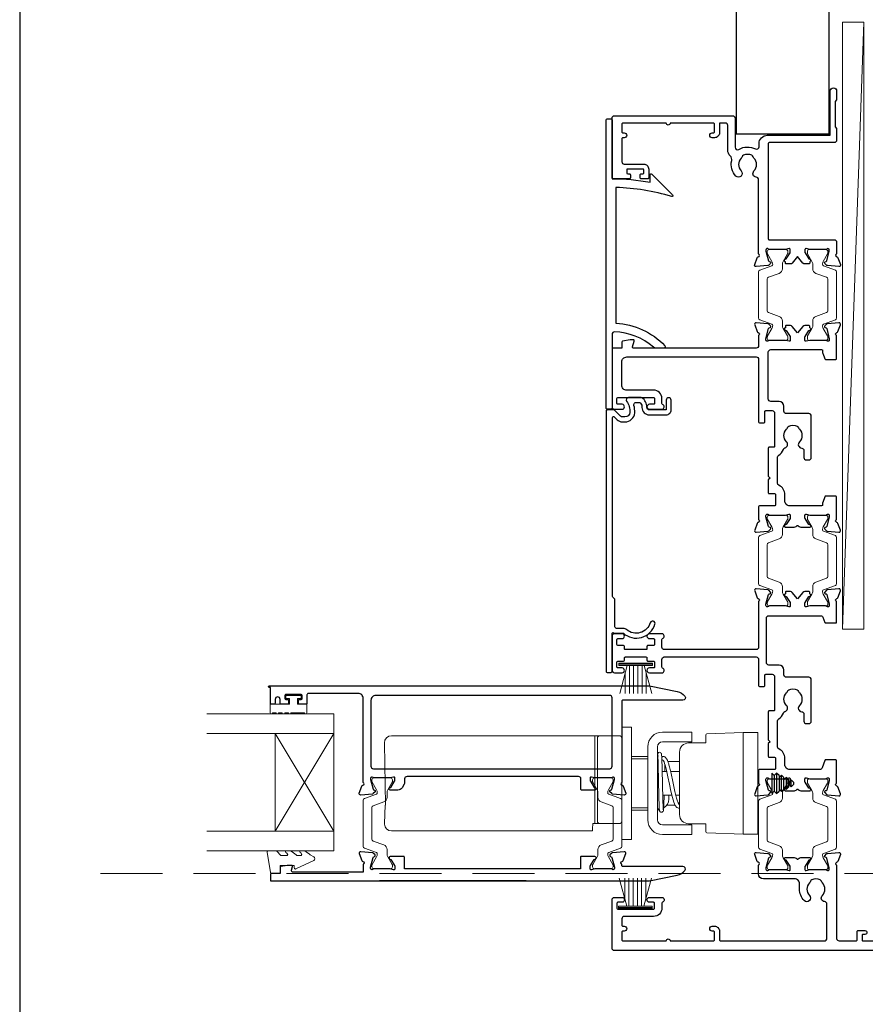
# Model space of a CAD drawing. Units: millimetres. Extents: x 23 to 1863, y -1004 to 568.
# Drawn here: x 1507 to 1680, y -88 to 114 of the extents above; entities that cross this region are included whole.
import ezdxf

# ---------------------------------------------------------------- set-up
doc = ezdxf.new("R2010")
doc.units = ezdxf.units.MM
doc.header["$MEASUREMENT"] = 0
doc.linetypes.add('DASHED', pattern=[19.05, 12.7, -6.35])
doc.layers.get('Defpoints').update_dxf_attribs({"color": 1})
doc.layers.add('APL Joinery', color=2, linetype='Continuous')

# ---------------------------------------------------------------- blocks, each defined once
blk = doc.blocks.new('*U29')
at = {"layer": 'APL Joinery', "color": 8, "linetype": 'DASHED', "lineweight": 5}
blk.add_lwpolyline([(-157.34, -3.2), (33.66, -3.2), (33.66, -34.5), (-157.34, -34.5)], dxfattribs=at)

msp = doc.modelspace()

# ---------------------------------------------------------------- linework, layer by layer
at = {"layer": 'APL Joinery', "color": 250, "lineweight": 5}
msp.add_line((1680.07, 113.11), (1675.72, -11.21), dxfattribs=at)
at = {"layer": 'APL Joinery', "color": 252, "lineweight": 15}
for p, q in [((1629.92, -18.17), (1636.82, -18.17)), ((1629.92, -18.67), (1629.92, -18.17)), ((1629.92, -18.42), (1636.82, -18.42)), ((1629.92, -18.67), (1636.82, -18.67)), ((1630.08, -24.42), (1631.62, -18.67)), ((1631.23, -20.13), (1631.23, -24.42)), ((1632.07, -18.67), (1632.07, -24.42)), ((1632.91, -18.67), (1632.91, -24.42)), ((1633.83, -18.67), (1633.83, -24.42)), ((1634.67, -18.67), (1634.67, -24.42)), ((1635.12, -18.67), (1636.66, -24.42)), ((1635.51, -20.13), (1635.51, -24.42)), ((1636.82, -18.17), (1636.82, -18.67)), ((1629.99, -62.22), (1631.53, -67.97)), ((1631.14, -66.51), (1631.14, -62.22)), ((1631.98, -67.97), (1631.98, -62.22)), ((1632.82, -67.97), (1632.82, -62.22)), ((1633.74, -67.97), (1633.74, -62.22)), ((1634.58, -67.97), (1634.58, -62.22)), ((1635.03, -67.97), (1636.57, -62.22)), ((1635.42, -66.51), (1635.42, -62.22)), ((1629.83, -67.97), (1636.73, -67.97)), ((1629.83, -67.97), (1629.83, -68.47)), ((1629.83, -68.22), (1636.73, -68.22)), ((1629.83, -68.47), (1636.73, -68.47)), ((1636.73, -68.47), (1636.73, -67.97))]:
    msp.add_line(p, q, dxfattribs=at)
at = {"layer": 'APL Joinery', "color": 7, "lineweight": 20}
for p, q in [((1571.52, -28.6), (1545.52, -28.6)), ((1571.52, -56.6), (1571.52, -28.6)), ((1571.52, -32.6), (1545.52, -32.6)), ((1559.52, -52.6), (1559.52, -32.6)), ((1571.52, -52.6), (1545.52, -52.6)), ((1571.52, -56.6), (1545.52, -56.6))]:
    msp.add_line(p, q, dxfattribs=at)
at = {"layer": 'APL Joinery', "color": 8, "lineweight": 5}
for p, q in [((1632.52, -31.3), (1630.52, -31.3)), ((1630.52, -31.3), (1630.52, -54.3)), ((1632.52, -31.3), (1632.52, -54.3)), ((1571.52, -32.6), (1559.52, -52.6)), ((1571.52, -52.6), (1559.52, -32.6)), ((1593.84, -33.05), (1583.35, -33.05)), ((1594.61, -33.05), (1593.84, -33.05)), ((1600.44, -33.05), (1594.61, -33.05)), ((1601.21, -33.05), (1600.44, -33.05)), ((1625.02, -33.05), (1601.21, -33.05)), ((1625.02, -34.55), (1625.02, -33.05)), ((1626.02, -33.05), (1625.02, -33.05)), ((1644.85, -32.3), (1638.85, -32.3)), ((1644.85, -32.3), (1644.85, -34.3)), ((1647.75, -34.53), (1647.75, -32.86)), ((1647.94, -32.66), (1655.35, -32.4)), ((1655.35, -53.2), (1655.35, -32.4)), ((1655.35, -32.4), (1658.35, -32.4)), ((1658.35, -32.4), (1658.35, -53.2)), ((1581.88, -34.55), (1582.1, -47.3)), ((1625.02, -47.3), (1625.02, -34.55)), ((1635.85, -35.3), (1635.85, -50.3)), ((1637.85, -35.3), (1637.85, -50.3)), ((1644.85, -34.3), (1638.85, -34.3)), ((1647.75, -34.53), (1644.21, -34.53)), ((1635.85, -37.3), (1632.52, -37.3)), ((1632.52, -37.8), (1635.85, -37.8)), ((1635.85, -37.8), (1635.85, -37.3)), ((1635.85, -37.8), (1635.85, -40.73)), ((1637.85, -37.55), (1637.92, -37.55)), ((1642.35, -38.3), (1639.94, -38.3)), ((1642.35, -49.21), (1642.35, -36.4)), ((1637.85, -39.47), (1637.97, -39.58)), ((1638.79, -40.3), (1638.85, -40.35)), ((1638.85, -40.35), (1639.72, -40.35)), ((1640.52, -40.35), (1642.35, -40.35)), ((1635.85, -44.87), (1635.85, -47.8)), ((1640.79, -45.25), (1638.85, -45.25)), ((1640.15, -45.25), (1640.15, -46.05)), ((1642.35, -45.25), (1641.6, -45.25)), ((1582.06, -47.3), (1581.88, -51.05)), ((1625.02, -50.98), (1625.02, -47.3)), ((1635.85, -47.8), (1632.52, -47.8)), ((1632.52, -48.3), (1635.85, -48.3)), ((1635.85, -47.8), (1635.85, -48.3)), ((1637.85, -48.05), (1638.26, -48.05)), ((1639.71, -47.3), (1641.46, -47.3)), ((1642.35, -46.8), (1642.08, -46.8)), ((1581.89, -51.17), (1581.88, -51.05)), ((1624.57, -51.17), (1624.57, -51.05)), ((1624.57, -51.05), (1625.02, -51.05)), ((1625.02, -51.05), (1625.02, -50.98)), ((1625.02, -51.05), (1626.02, -51.05)), ((1638.85, -51.3), (1644.85, -51.3)), ((1644.21, -51.07), (1647.75, -51.07)), ((1644.85, -53.3), (1644.85, -51.3)), ((1647.75, -52.74), (1647.75, -51.07)), ((1583.57, -52.55), (1593.84, -52.55)), ((1593.84, -52.55), (1594.61, -52.55)), ((1594.61, -52.55), (1600.43, -52.55)), ((1600.43, -52.55), (1601.21, -52.55)), ((1601.21, -52.55), (1624.5, -52.55)), ((1632.52, -54.3), (1630.52, -54.3)), ((1638.85, -53.3), (1644.85, -53.3)), ((1655.35, -53.2), (1647.94, -52.94)), ((1655.35, -53.2), (1658.35, -53.2))]:
    msp.add_line(p, q, dxfattribs=at)
at = {"layer": 'APL Joinery', "color": 2, "lineweight": 25}
for p, q in [((1661.22, -40.71), (1661.22, -40.71)), ((1661.72, -41.21), (1661.22, -40.71)), ((1661.22, -40.71), (1661.22, -44.88)), ((1662.22, -40.71), (1661.72, -41.21)), ((1661.72, -41.21), (1661.72, -44.38)), ((1662.72, -41.21), (1662.22, -40.71)), ((1662.22, -40.71), (1662.22, -44.88)), ((1663.22, -41.1), (1662.72, -41.6)), ((1662.72, -41.21), (1662.72, -44.38)), ((1663.72, -41.6), (1663.22, -41.1)), ((1663.22, -42.8), (1663.22, -41.1)), ((1664.22, -41.6), (1663.72, -42.1)), ((1663.72, -42.8), (1663.72, -41.6)), ((1664.72, -42.1), (1664.22, -41.6)), ((1664.22, -42.8), (1664.22, -41.6)), ((1665.22, -42.1), (1664.72, -42.6)), ((1664.72, -42.8), (1664.72, -42.1)), ((1665.72, -42.6), (1665.22, -42.1)), ((1665.22, -42.8), (1665.22, -42.1)), ((1662.72, -44), (1663.22, -44.5)), ((1663.22, -44.5), (1663.22, -42.8)), ((1663.22, -44.5), (1663.72, -44)), ((1663.72, -44), (1663.72, -42.8)), ((1663.72, -43.5), (1664.22, -44)), ((1664.22, -44), (1664.22, -42.8)), ((1664.22, -44), (1664.72, -43.5)), ((1664.72, -43.5), (1664.72, -42.8)), ((1664.72, -43), (1665.22, -43.5)), ((1665.22, -43.5), (1665.22, -42.8)), ((1665.22, -43.5), (1665.72, -43)), ((1665.72, -42.8), (1665.72, -42.6)), ((1665.72, -43), (1665.72, -42.8)), ((1661.22, -44.88), (1661.72, -44.38)), ((1661.22, -44.88), (1661.22, -44.88)), ((1661.72, -44.38), (1662.22, -44.88)), ((1662.22, -44.88), (1662.72, -44.38)), ((1610.92, -62.8), (1580.92, -62.8))]:
    msp.add_line(p, q, dxfattribs=at)
at = {"layer": 'APL Joinery', "color": 7, "lineweight": 25, "const_width": 0.3}
msp.add_lwpolyline([(1672.96, 111.08), (1672.96, 131.94), (1664.96, 131.94), (1664.96, 143.94), (1672.96, 143.94), (1672.96, 152.94, 0.414214), (1671.96, 153.94), (1654.96, 153.94, 0.414214), (1653.96, 152.94), (1653.96, 111.08)], format="xyb", dxfattribs=at)
msp.add_lwpolyline([(1672.96, 115.19), (1672.96, 90.19), (1653.96, 90.19), (1653.96, 115.19)], dxfattribs=at)
at = {"layer": 'APL Joinery', "color": 7, "lineweight": 15}
msp.add_lwpolyline([(1675.72, 113.11), (1675.72, -11.21), (1680.07, -11.21), (1680.07, 113.11)], close=True, dxfattribs=at)
at = {"layer": 'APL Joinery', "color": 2, "lineweight": 25}
for points in [[(1674.56, 65.04, -0.263725), (1674.79, 64.85), (1675.3, 63.44, -0.548619), (1675, 63.04), (1672.63, 63.24, -0.176327), (1672.44, 63.33), (1672.08, 63.69, -0.57735), (1672.17, 64.03), (1672.34, 64.07, 0.267949), (1672.48, 64.21), (1673.01, 66.2, 0.065543), (1673.02, 66.28), (1673.02, 66.43, 0.6885), (1672.5, 66.63, -0.213382), (1672.27, 66.53), (1669.05, 66.53, -0.063361), (1669, 66.54), (1668.27, 66.73, 0.490314), (1668.02, 66.53), (1668.02, 66.01, 0.137872), (1668.07, 65.86), (1668.83, 64.6, -0.36109), (1669.13, 64.5), (1669.18, 64.42, -0.519808), (1669.02, 64.04), (1669.02, 63.79, -0.414214), (1668.82, 63.59), (1668.01, 63.59, -0.222585), (1667.62, 63.77), (1666.52, 65.09), (1665.42, 63.77, -0.222585), (1665.04, 63.59), (1664.22, 63.59, -0.414214), (1664.02, 63.79), (1664.02, 64.04, -0.519808), (1663.86, 64.42), (1663.91, 64.5, -0.36109), (1664.21, 64.6), (1664.98, 65.86, 0.137872), (1665.02, 66.01), (1665.02, 66.53, 0.490314), (1664.77, 66.73), (1664.05, 66.54, -0.063027), (1664, 66.53), (1660.77, 66.53, -0.213436), (1660.55, 66.63, 0.6885), (1660.02, 66.43), (1660.02, 66.28, 0.065543), (1660.03, 66.2), (1660.56, 64.21, 0.267949), (1660.71, 64.07), (1660.87, 64.03, -0.57735), (1660.96, 63.69), (1660.6, 63.33, -0.176327), (1660.41, 63.24), (1658.05, 63.04, -0.548619), (1657.74, 63.44), (1658.25, 64.85, -0.263725), (1658.48, 65.04, 0.764727), (1658.52, 65.62), (1658.52, 80.86, 0.390947), (1658.06, 81.36, -0.637384), (1657.59, 82.64, 0.410535), (1657.59, 85.24, -0.12083), (1657.4, 85.54, 0.215969), (1657.13, 85.85, 0.214117), (1655.41, 85.85, 0.215969), (1655.14, 85.54, -0.12083), (1654.96, 85.24, 0.410535), (1654.96, 82.64, -1), (1653.89, 81.58, -0.260935), (1653.02, 84.74, 0.267587), (1652.74, 85.7, -0.203746), (1652.22, 86.92), (1652.22, 91.93, 0.414214), (1651.72, 92.43), (1650.52, 92.43), (1650.52, 90.43, -0.414214), (1649.52, 89.43), (1649.02, 89.43, -1), (1649.02, 90.43), (1649.32, 90.43, 0.414214), (1649.52, 90.63), (1649.52, 92.23, 0.414214), (1649.32, 92.43), (1640.42, 92.43, -1), (1639.62, 92.43), (1630.72, 92.43, 0.414214), (1630.52, 92.23), (1630.52, 90.63, 0.414214), (1630.72, 90.43), (1631.02, 90.43, -1), (1631.02, 89.43), (1630.72, 89.43, 0.414214), (1630.52, 89.23), (1630.52, 87.53), (1630.52, 84.53, 0.414219), (1631.02, 84.03), (1635.02, 84.03, -0.414233), (1636.02, 83.03), (1636.02, 81.23, -0.414427), (1635.82, 81.03), (1634.47, 81.03, -0.414427), (1634.27, 81.23), (1634.27, 81.83, -0.414214), (1634.47, 82.03), (1634.82, 82.03, 0.414224), (1635.02, 82.23), (1635.02, 82.83, 0.414203), (1634.82, 83.03), (1631.72, 83.03, 0.414224), (1631.52, 82.83), (1631.52, 82.23, 0.414203), (1631.72, 82.03), (1632.07, 82.03, -0.414214), (1632.27, 81.83), (1632.27, 81.23, -0.414427), (1632.07, 81.03), (1628.72, 81.03, -0.414214), (1628.52, 81.23), (1628.52, 93.43, -0.414943), (1629.02, 93.93), (1653.22, 93.93, -0.414214), (1653.72, 93.43), (1653.72, 87.49, 0.57735), (1654.47, 87.05, -0.253141), (1657.9, 87.15, 0.559007), (1658.62, 87.59), (1658.62, 88.23, -0.414214), (1660.32, 89.93), (1673.22, 89.93), (1673.22, 98.99, -1), (1674.52, 98.99), (1674.52, 97.19), (1674.22, 96.89), (1674.22, 91.64), (1674.52, 91.34), (1674.52, 88.94, -0.414214), (1674.02, 88.43), (1660.72, 88.43, 0.414214), (1660.52, 88.23), (1660.52, 68.73, 0.414214), (1660.72, 68.53), (1674.02, 68.53, -0.414214), (1674.52, 68.04), (1674.52, 65.62, 0.764727)], [(1636.99, 46.57, 0.16739), (1629.04, 49.67, 0.425895), (1628.52, 49.17), (1628.52, 34.03, -0.414214), (1628.32, 33.83), (1627.52, 33.83, -0.414214), (1627.32, 34.03), (1627.32, 93.13, -0.414212), (1627.52, 93.33), (1628.32, 93.33, -0.414215), (1628.52, 93.13), (1628.52, 81.03, -0.045849), (1636.32, 80.32), (1636.32, 81.84, -0.668164), (1636.66, 81.98), (1640.93, 77.71, -0.783601), (1640.73, 77.37, 0.070843), (1629.32, 79.23), (1629.32, 51.46, -0.191629), (1639.32, 46.84, -0.658931), (1639.1, 46.33), (1637.63, 46.33, -0.177615)], [(1628.96, 32.28), (1629.57, 31.67, 0.198912), (1630.63, 31.24), (1631.16, 31.24, 0.391837), (1633.16, 33.08, 0.092035), (1633, 34.6, -0.496627), (1633.48, 35.23), (1633.98, 35.23, -0.225504), (1634.37, 35.05, -0.186069), (1634.65, 34.19, 0.440553), (1636.15, 32.69), (1639.62, 32.69, 0.414214), (1640.62, 33.69), (1640.62, 35.69, 1), (1639.62, 35.69), (1639.62, 33.69), (1636.15, 33.69, -0.429598), (1635.65, 34.21, 0.277126), (1634.61, 36.16, 0.144007), (1634.34, 36.23), (1631.91, 36.23, 0.6092), (1631.51, 35.45, -0.180836), (1632.16, 33.16, -0.391837), (1631.16, 32.24), (1630.63, 32.24, -0.198912), (1630.28, 32.38), (1629.05, 33.61, 0.198912), (1628.91, 33.67), (1627.52, 33.67, 0.414214), (1627.32, 33.47), (1627.32, -19.83, 0.414214), (1627.62, -20.13), (1628.22, -20.13, 0.414214), (1628.52, -19.83), (1628.52, -12.14, -0.605919), (1628.84, -11.97, 0.153244), (1629.12, -12.06), (1630.83, -12.06, 0.545809), (1637.3, -10.21, 1), (1636.34, -9.92, -0.545809), (1631.49, -11.31, 0.18191), (1630.83, -11.06), (1629.42, -11.06, -0.414214), (1629.12, -10.76), (1629.12, -5.19, 0.198912), (1629.03, -4.98), (1628.71, -4.65, -0.198912), (1628.62, -4.44), (1628.62, 32.14, -0.668179)], [(1674.56, -4.97, 0.263725), (1674.79, -4.78), (1675.3, -3.37, 0.548619), (1675, -2.97), (1672.63, -3.17, 0.176327), (1672.44, -3.26), (1672.08, -3.62, 0.57735), (1672.17, -3.96), (1672.34, -4, -0.267949), (1672.48, -4.14), (1673.01, -6.13, -0.065543), (1673.02, -6.21), (1673.02, -6.37, -0.6885), (1672.5, -6.57, 0.213422), (1672.27, -6.47), (1669.05, -6.47, 0.063255), (1669, -6.47), (1668.27, -6.66, -0.490314), (1668.02, -6.47), (1668.02, -5.94, -0.137872), (1668.07, -5.79), (1668.83, -4.53, 0.36109), (1669.13, -4.43), (1669.18, -4.35, 0.519808), (1669.02, -3.97), (1669.02, -3.72, 0.414214), (1668.82, -3.52), (1668.01, -3.52, 0.222586), (1667.62, -3.7), (1666.52, -5.02), (1665.42, -3.7, 0.222585), (1665.04, -3.52), (1664.22, -3.52, 0.414215), (1664.02, -3.72), (1664.02, -3.97, 0.519808), (1663.86, -4.35), (1663.91, -4.43, 0.36109), (1664.21, -4.53), (1664.98, -5.79, -0.137872), (1665.02, -5.94), (1665.02, -6.47, -0.490314), (1664.77, -6.66), (1664.05, -6.47, 0.063254), (1664, -6.47), (1660.77, -6.47, 0.213423), (1660.54, -6.57, -0.6885), (1660.02, -6.37), (1660.02, -6.21, -0.065543), (1660.03, -6.13), (1660.56, -4.14, -0.267949), (1660.71, -4), (1660.87, -3.96, 0.57735), (1660.96, -3.62), (1660.6, -3.26, 0.176327), (1660.41, -3.17), (1658.05, -2.97, 0.548619), (1657.74, -3.37), (1658.25, -4.78, 0.263725), (1658.48, -4.97, -0.764727), (1658.52, -5.55), (1658.52, -14.92, -0.414215), (1658.02, -15.42), (1639.22, -15.42, -0.414215), (1638.72, -14.92), (1638.72, -13.34, -0.331714), (1638.86, -13.14, 0.864743), (1638.72, -12.17), (1636.17, -12.17, 1), (1636.17, -13.17), (1637.02, -13.17, -0.414215), (1637.22, -13.37), (1637.22, -14.37, -0.414214), (1637.02, -14.57), (1635.87, -14.57, 0.414215), (1635.67, -14.77), (1635.67, -15.22, -0.414214), (1635.47, -15.42), (1631.27, -15.42, -0.414214), (1631.07, -15.22), (1631.07, -14.77, 0.414212), (1630.87, -14.57), (1629.72, -14.57, -0.414213), (1629.52, -14.37), (1629.52, -13.37, -0.414214), (1629.72, -13.17), (1630.57, -13.17, 1), (1630.57, -12.17), (1629.02, -12.17, 0.414227), (1628.52, -12.67), (1628.52, -19.67, 0.414215), (1629.02, -20.17), (1630.57, -20.17, 1), (1630.57, -19.17), (1629.72, -19.17, -0.414214), (1629.52, -18.97), (1629.52, -17.97, -0.414213), (1629.72, -17.77), (1630.87, -17.77, 0.414212), (1631.07, -17.57), (1631.07, -17.12, -0.414214), (1631.27, -16.92), (1635.47, -16.92, -0.414214), (1635.67, -17.12), (1635.67, -17.57, 0.414215), (1635.87, -17.77), (1637.02, -17.77, -0.414214), (1637.22, -17.97), (1637.22, -18.97, -0.414214), (1637.02, -19.17), (1636.17, -19.17, 1.000002), (1636.17, -20.17), (1638.72, -20.17, 0.864743), (1638.86, -19.19, -0.331714), (1638.72, -18.99), (1638.72, -17.42, -0.414215), (1639.22, -16.92), (1658.02, -16.92, -0.414212), (1658.52, -17.42), (1658.52, -22.77, 0.414213), (1658.72, -22.97), (1659.62, -22.97, 0.414214), (1659.82, -22.77), (1659.82, -20.67, -0.414214), (1660.02, -20.47), (1661.32, -20.47, -0.414214), (1661.82, -20.97), (1661.82, -27.76, -0.414214), (1661.62, -27.96), (1660.72, -27.96, 0.414215), (1660.52, -28.16), (1660.52, -33.87), (1660.92, -34.27), (1660.52, -34.67), (1660.52, -37.27, 0.414214), (1660.72, -37.47), (1661.82, -37.47, -0.414214), (1662.02, -37.67), (1662.02, -39.77, -0.414214), (1661.82, -39.97), (1658.72, -39.97, 0.414214), (1658.52, -40.17), (1658.52, -42.78, -0.764727), (1658.48, -43.36, 0.263724), (1658.25, -43.55), (1657.74, -44.96, 0.548619), (1658.05, -45.36), (1660.41, -45.16, 0.176327), (1660.6, -45.07), (1660.96, -44.71, 0.577349), (1660.87, -44.37), (1660.71, -44.33, -0.267949), (1660.56, -44.19), (1660.03, -42.2, -0.065543), (1660.02, -42.12), (1660.02, -41.97, -0.688502), (1660.55, -41.77, 0.213422), (1660.77, -41.87), (1664, -41.87, 0.063254), (1664.05, -41.86), (1664.77, -41.67, -0.490314), (1665.02, -41.87), (1665.02, -42.39, -0.137872), (1664.98, -42.54), (1664.21, -43.8, 0.36109), (1663.91, -43.9), (1663.86, -43.98, 0.585524), (1664.07, -44.37), (1665.65, -44.37, 0.20698), (1666.38, -44.05, -0.432489), (1666.67, -44.05, 0.20698), (1667.4, -44.37), (1668.97, -44.37, 0.585522), (1669.18, -43.98), (1669.13, -43.9, 0.361091), (1668.83, -43.8), (1668.07, -42.54, -0.137872), (1668.02, -42.39), (1668.02, -41.87, -0.490314), (1668.27, -41.67), (1669, -41.86, 0.063254), (1669.05, -41.87), (1672.27, -41.87, 0.213422), (1672.5, -41.77, -0.6885), (1673.02, -41.97), (1673.02, -42.12, -0.065543), (1673.01, -42.2), (1672.48, -44.19, -0.267949), (1672.34, -44.33), (1672.17, -44.37, 0.57735), (1672.08, -44.71), (1672.44, -45.07, 0.176327), (1672.63, -45.16), (1675, -45.36, 0.548619), (1675.3, -44.96), (1674.79, -43.55, 0.263725), (1674.56, -43.36, -0.764726), (1674.52, -42.78), (1674.52, -38.17, 0.414211), (1674.32, -37.97), (1672.27, -37.97, 0.316578), (1672.08, -38.1), (1671.53, -39.63, -0.316575), (1671.06, -39.97), (1664.92, -39.97, -0.414214), (1663.92, -38.97), (1663.92, -37.67, 0.291336), (1662.71, -35.76, -0.291336), (1662.42, -35.31), (1662.42, -30.02, -0.267949), (1662.67, -29.58, 0.183392), (1663.61, -28.43, -0.242446), (1663.94, -28.11, 0.563378), (1664.26, -26.86, -0.410535), (1664.26, -24.27, 0.12083), (1664.44, -23.96, -0.215969), (1664.71, -23.65, -0.214117), (1666.43, -23.65, -0.215969), (1666.7, -23.96, 0.12083), (1666.89, -24.27, -0.410535), (1666.89, -26.86, 0.637384), (1667.36, -28.14, -0.390947), (1667.82, -28.64), (1667.82, -30.06, 0.414214), (1668.32, -30.56), (1668.82, -30.56, 0.414214), (1669.32, -30.06), (1669.32, -21.56, 0.414214), (1668.82, -21.07), (1664.22, -21.07, -0.414214), (1663.72, -20.57), (1663.72, -19.57, 0.414211), (1662.72, -18.57), (1660.62, -18.57, -0.414212), (1660.12, -18.07), (1660.12, -8.97, -0.414214), (1660.62, -8.47), (1671.24, -8.47, -0.316579), (1671.71, -8.8), (1672.08, -9.83, 0.316578), (1672.27, -9.96), (1674.32, -9.96, 0.414214), (1674.52, -9.76), (1674.52, -5.55, -0.764727)], [(1579.56, -41.6, 0.6885), (1579.03, -41.8), (1579.03, -41.96, 0.065543), (1579.04, -42.03), (1579.58, -44.02, 0.267949), (1579.72, -44.16), (1579.89, -44.21, -0.57735), (1579.97, -44.54), (1579.61, -44.91, -0.176327), (1579.43, -44.99), (1577.06, -45.2, -0.548619), (1576.75, -44.8), (1577.27, -43.39, -0.263725), (1577.49, -43.2, 0.764727), (1577.53, -42.62), (1577.53, -25.4, 0.414214), (1576.53, -24.4), (1566.33, -24.4, 0.414214), (1566.03, -24.7), (1566.03, -26.4, -0.414427), (1565.83, -26.6), (1564.48, -26.6, -0.414214), (1564.28, -26.4), (1564.28, -25.8, -0.414214), (1564.48, -25.6), (1564.83, -25.6, 0.414224), (1565.03, -25.4), (1565.03, -24.8, 0.414203), (1564.83, -24.6), (1561.73, -24.6, 0.414224), (1561.53, -24.8), (1561.53, -25.4, 0.414203), (1561.73, -25.6), (1562.08, -25.6, -0.414214), (1562.28, -25.8), (1562.28, -26.4, -0.414214), (1562.08, -26.6), (1560.73, -26.6, -0.414417), (1560.53, -26.4), (1560.53, -25.6, 0.999978), (1559.53, -25.6), (1559.53, -26.4, -0.414203), (1559.33, -26.6), (1558.73, -26.6, -0.414214), (1558.53, -26.4), (1558.53, -23.2), (1558.33, -23.2, -1), (1558.33, -22.8), (1635.7, -22.8, -0.043805), (1636.21, -22.85), (1641.87, -23.99, -0.183718), (1643.43, -24.97, -0.619157), (1643.03, -25.77), (1630.73, -25.77, 0.414214), (1630.53, -25.97), (1630.53, -42.62, 0.764727), (1630.58, -43.2, -0.263725), (1630.8, -43.39), (1631.32, -44.8, -0.548619), (1631.01, -45.2), (1628.64, -44.99, -0.176327), (1628.46, -44.91), (1628.09, -44.54, -0.57735), (1628.18, -44.21), (1628.35, -44.16, 0.267949), (1628.49, -44.02), (1629.02, -42.03, 0.065543), (1629.03, -41.96), (1629.03, -41.8, 0.6885), (1628.51, -41.6, -0.213422), (1628.29, -41.7), (1625.06, -41.7, -0.063254), (1625.01, -41.69), (1624.28, -41.51, 0.490314), (1624.03, -41.7), (1624.03, -42.22, 0.137872), (1624.08, -42.38), (1624.84, -43.63, -0.36109), (1625.14, -43.74), (1625.2, -43.82, -0.585524), (1624.98, -44.2), (1622.33, -44.2, -0.414214), (1622.13, -44), (1622.13, -41.9, 0.414215), (1621.63, -41.4), (1586.53, -41.4, 0.414214), (1586.03, -41.9), (1586.03, -42.73, -0.137872), (1585.96, -42.99), (1585.51, -43.72, -0.261413), (1584.66, -44.2), (1583.08, -44.2, -0.585524), (1582.87, -43.82), (1582.92, -43.74, -0.36109), (1583.22, -43.63), (1583.99, -42.38, 0.137872), (1584.03, -42.22), (1584.03, -41.7, 0.490314), (1583.78, -41.51), (1583.06, -41.69, -0.063254), (1583.01, -41.7), (1579.78, -41.7, -0.213422)], [(1579.63, -39.8), (1628.03, -39.8, 0.414214), (1628.53, -39.3), (1628.53, -25.3, 0.414214), (1628.03, -24.8), (1580.13, -24.8, 0.414214), (1579.13, -25.8), (1579.13, -39.3, 0.414214)], [(1558.73, -61.3, 0.414214), (1558.53, -61.5), (1558.53, -62.6, 0.414213), (1558.73, -62.8), (1635.7, -62.8, 0.043704), (1636.21, -62.75), (1641.87, -61.62, 0.183718), (1643.43, -60.63, 0.619157), (1643.03, -59.83), (1630.73, -59.83, -0.414214), (1630.53, -59.63), (1630.53, -59.38, -0.764727), (1630.58, -58.81, 0.263725), (1630.8, -58.61), (1631.32, -57.2, 0.548619), (1631.01, -56.8), (1628.64, -57.01, 0.176327), (1628.46, -57.1), (1628.09, -57.46, 0.57735), (1628.18, -57.79), (1628.35, -57.84, -0.267949), (1628.49, -57.98), (1629.02, -59.97, -0.065543), (1629.03, -60.05), (1629.03, -60.2, -0.6885), (1628.51, -60.4, 0.213422), (1628.29, -60.3), (1625.06, -60.3, 0.063254), (1625.01, -60.31), (1624.28, -60.49, -0.490314), (1624.03, -60.3), (1624.03, -59.78, -0.137872), (1624.08, -59.62), (1624.84, -58.37, 0.36109), (1625.14, -58.27), (1625.2, -58.18, 0.585524), (1624.98, -57.8), (1622.23, -57.8, 0.414214), (1622.03, -58), (1622.03, -60.3), (1586.03, -60.3), (1586.03, -58, 0.414214), (1585.83, -57.8), (1583.08, -57.8, 0.585524), (1582.87, -58.18), (1582.92, -58.27, 0.36109), (1583.22, -58.37), (1583.99, -59.62, -0.137872), (1584.03, -59.78), (1584.03, -60.3, -0.490314), (1583.78, -60.49), (1583.06, -60.31, 0.063254), (1583.01, -60.3), (1579.78, -60.3, 0.213422), (1579.56, -60.4, -0.6885), (1579.03, -60.2), (1579.03, -60.05, -0.065543), (1579.04, -59.97), (1579.58, -57.98, -0.267949), (1579.72, -57.84), (1579.89, -57.79, 0.57735), (1579.97, -57.46), (1579.61, -57.1, 0.176327), (1579.43, -57.01), (1577.06, -56.8, 0.548619), (1576.75, -57.2), (1577.27, -58.61, 0.263725), (1577.49, -58.81, -0.764727), (1577.53, -59.38), (1577.53, -61), (1563.16, -61, -0.493145), (1562.87, -60.62), (1563.08, -59.85, 0.493566), (1562.88, -59.6), (1562, -59.6), (1560.7, -59.83, 0.36397), (1560.53, -60.03), (1560.53, -61.3)]]:
    msp.add_lwpolyline(points, format="xyb", close=True, dxfattribs=at)
at = {"layer": 'APL Joinery', "color": 252, "lineweight": 15}
for points in [[(1664.12, 47.93, 0.414214), (1664.52, 48.33), (1664.52, 48.63, 0.131957), (1664.47, 48.83), (1663.58, 50.36, -0.131957), (1663.42, 50.96), (1663.42, 51.88, 0.315299), (1662.76, 52.82), (1660.58, 53.61, -0.315299), (1660.32, 53.99), (1660.32, 60.48, -0.315299), (1660.58, 60.86), (1662.76, 61.65, 0.315299), (1663.42, 62.59), (1663.42, 63.51, -0.131957), (1663.58, 64.11), (1664.47, 65.64, 0.131957), (1664.52, 65.84), (1664.52, 66.13, 0.414214), (1664.12, 66.53), (1660.72, 66.53, 0.414214), (1660.32, 66.13), (1660.32, 65.84, 0.131957), (1660.38, 65.64), (1661.26, 64.11, -0.131957), (1661.42, 63.51), (1661.42, 63.5, -0.315299), (1661.22, 63.22), (1658.78, 62.33, 0.315299), (1658.52, 61.95), (1658.52, 52.52, 0.315299), (1658.78, 52.14), (1661.22, 51.25, -0.315299), (1661.42, 50.97), (1661.42, 50.96, -0.131957), (1661.26, 50.36), (1660.38, 48.83, 0.131957), (1660.32, 48.63), (1660.32, 48.33, 0.414214), (1660.72, 47.93)], [(1668.92, 47.93, -0.414214), (1668.52, 48.33), (1668.52, 48.63, -0.131957), (1668.58, 48.83), (1669.46, 50.36, 0.131957), (1669.62, 50.96), (1669.62, 51.88, -0.315299), (1670.28, 52.82), (1672.46, 53.61, 0.315299), (1672.72, 53.99), (1672.72, 60.48, 0.315299), (1672.46, 60.86), (1670.28, 61.65, -0.315299), (1669.62, 62.59), (1669.62, 63.51, 0.131957), (1669.46, 64.11), (1668.58, 65.64, -0.131957), (1668.52, 65.84), (1668.52, 66.13, -0.414214), (1668.92, 66.53), (1672.32, 66.53, -0.414214), (1672.72, 66.13), (1672.72, 65.84, -0.131957), (1672.67, 65.64), (1671.78, 64.11, 0.131957), (1671.62, 63.51), (1671.62, 63.5, 0.315299), (1671.82, 63.22), (1674.26, 62.33, -0.315299), (1674.52, 61.95), (1674.52, 52.52, -0.315299), (1674.26, 52.14), (1671.82, 51.25, 0.315299), (1671.62, 50.97), (1671.62, 50.96, 0.131957), (1671.78, 50.36), (1672.67, 48.83, -0.131957), (1672.72, 48.63), (1672.72, 48.33, -0.414214), (1672.32, 47.93)], [(1664.12, -6.47, 0.414214), (1664.52, -6.07), (1664.52, -5.77, 0.131957), (1664.47, -5.57), (1663.58, -4.04, -0.131957), (1663.42, -3.44), (1663.42, -2.52, 0.315299), (1662.76, -1.58), (1660.58, -0.79, -0.315299), (1660.32, -0.41), (1660.32, 6.08, -0.315299), (1660.58, 6.46), (1662.76, 7.25, 0.315299), (1663.42, 8.19), (1663.42, 9.11, -0.131957), (1663.58, 9.71), (1664.47, 11.24, 0.131957), (1664.52, 11.44), (1664.52, 11.73, 0.414214), (1664.12, 12.13), (1660.72, 12.13, 0.414214), (1660.32, 11.73), (1660.32, 11.44, 0.131957), (1660.37, 11.24), (1661.26, 9.71, -0.131957), (1661.42, 9.11), (1661.42, 9.1, -0.315299), (1661.22, 8.82), (1658.78, 7.93, 0.315299), (1658.52, 7.55), (1658.52, -1.88, 0.315299), (1658.78, -2.26), (1661.22, -3.15, -0.315299), (1661.42, -3.43), (1661.42, -3.44, -0.131957), (1661.26, -4.04), (1660.37, -5.57, 0.131957), (1660.32, -5.77), (1660.32, -6.07, 0.414214), (1660.72, -6.47)], [(1668.92, -6.47, -0.414214), (1668.52, -6.07), (1668.52, -5.77, -0.131957), (1668.57, -5.57), (1669.46, -4.04, 0.131957), (1669.62, -3.44), (1669.62, -2.52, -0.315299), (1670.28, -1.58), (1672.46, -0.79, 0.315299), (1672.72, -0.41), (1672.72, 6.08, 0.315299), (1672.46, 6.46), (1670.28, 7.25, -0.315299), (1669.62, 8.19), (1669.62, 9.11, 0.131957), (1669.46, 9.71), (1668.57, 11.24, -0.131957), (1668.52, 11.44), (1668.52, 11.73, -0.414214), (1668.92, 12.13), (1672.32, 12.13, -0.414214), (1672.72, 11.73), (1672.72, 11.44, -0.131957), (1672.67, 11.24), (1671.78, 9.71, 0.131957), (1671.62, 9.11), (1671.62, 9.1, 0.315299), (1671.82, 8.82), (1674.26, 7.93, -0.315299), (1674.52, 7.55), (1674.52, -1.88, -0.315299), (1674.26, -2.26), (1671.82, -3.15, 0.315299), (1671.62, -3.43), (1671.62, -3.44, 0.131957), (1671.78, -4.04), (1672.67, -5.57, -0.131957), (1672.72, -5.77), (1672.72, -6.07, -0.414214), (1672.32, -6.47)], [(1562.72, -28.35, -1), (1562.22, -28.35), (1561.47, -28.35, -1), (1560.97, -28.35), (1560.22, -28.35, -1), (1559.72, -28.35), (1558.97, -28.35, -1), (1558.47, -28.35), (1558.47, -26.6), (1562.48, -26.6), (1562.48, -25.4), (1561.73, -25.4), (1561.73, -24.8), (1564.83, -24.8), (1564.83, -25.4), (1564.08, -25.4), (1564.08, -26.6), (1566.03, -26.6), (1566.03, -28.35, -1), (1565.53, -28.35)], [(1583.13, -41.7, -0.414214), (1583.53, -42.1), (1583.53, -42.39, -0.131957), (1583.48, -42.59), (1582.59, -44.12, 0.131957), (1582.43, -44.72), (1582.43, -45.65, -0.315299), (1581.78, -46.59), (1579.6, -47.38, 0.315299), (1579.33, -47.75), (1579.33, -54.25, 0.315299), (1579.6, -54.62), (1581.78, -55.42, -0.315299), (1582.43, -56.36), (1582.43, -57.28, 0.131957), (1582.59, -57.88), (1583.48, -59.41, -0.131957), (1583.53, -59.61), (1583.53, -59.9, -0.414214), (1583.13, -60.3), (1579.73, -60.3, -0.414214), (1579.33, -59.9), (1579.33, -59.61, -0.131957), (1579.39, -59.41), (1580.27, -57.88, 0.131957), (1580.43, -57.28), (1580.43, -57.27, 0.315299), (1580.24, -56.98), (1577.8, -56.1, -0.315299), (1577.53, -55.72), (1577.53, -46.28, -0.315299), (1577.8, -45.91), (1580.24, -45.02, 0.315299), (1580.43, -44.74), (1580.43, -44.72, 0.131957), (1580.27, -44.12), (1579.39, -42.59, -0.131957), (1579.33, -42.39), (1579.33, -42.1, -0.414214), (1579.73, -41.7)], [(1624.93, -41.7, 0.414214), (1624.53, -42.1), (1624.53, -42.39, 0.131957), (1624.59, -42.59), (1625.47, -44.12, -0.131957), (1625.63, -44.72), (1625.63, -45.65, 0.315299), (1626.29, -46.59), (1628.47, -47.38, -0.315299), (1628.73, -47.75), (1628.73, -54.25, -0.315299), (1628.47, -54.62), (1626.29, -55.42, 0.315299), (1625.63, -56.36), (1625.63, -57.28, -0.131957), (1625.47, -57.88), (1624.59, -59.41, 0.131957), (1624.53, -59.61), (1624.53, -59.9, 0.414214), (1624.93, -60.3), (1628.33, -60.3, 0.414214), (1628.73, -59.9), (1628.73, -59.61, 0.131957), (1628.68, -59.41), (1627.79, -57.88, -0.131957), (1627.63, -57.28), (1627.63, -57.27, -0.315299), (1627.83, -56.98), (1630.27, -56.1, 0.315299), (1630.53, -55.72), (1630.53, -46.28, 0.315299), (1630.27, -45.91), (1627.83, -45.02, -0.315299), (1627.63, -44.74), (1627.63, -44.72, -0.131957), (1627.79, -44.12), (1628.68, -42.59, 0.131957), (1628.73, -42.39), (1628.73, -42.1, 0.414214), (1628.33, -41.7)], [(1664.12, -60.47, 0.414214), (1664.52, -60.07), (1664.52, -59.77, 0.131957), (1664.47, -59.57), (1663.58, -58.04, -0.131957), (1663.42, -57.44), (1663.42, -56.52, 0.315299), (1662.76, -55.58), (1660.58, -54.79, -0.315299), (1660.32, -54.41), (1660.32, -47.92, -0.315299), (1660.58, -47.54), (1662.76, -46.75, 0.315299), (1663.42, -45.81), (1663.42, -44.89, -0.131957), (1663.58, -44.29), (1664.47, -42.76, 0.131957), (1664.52, -42.56), (1664.52, -42.27, 0.414214), (1664.12, -41.87), (1660.72, -41.87, 0.414214), (1660.32, -42.27), (1660.32, -42.56, 0.131957), (1660.38, -42.76), (1661.26, -44.29, -0.131957), (1661.42, -44.89), (1661.42, -44.9, -0.315299), (1661.22, -45.18), (1658.78, -46.07, 0.315299), (1658.52, -46.45), (1658.52, -55.88, 0.315299), (1658.78, -56.26), (1661.22, -57.15, -0.315299), (1661.42, -57.43), (1661.42, -57.44, -0.131957), (1661.26, -58.04), (1660.38, -59.57, 0.131957), (1660.32, -59.77), (1660.32, -60.07, 0.414214), (1660.72, -60.47)], [(1668.92, -60.47, -0.414214), (1668.52, -60.07), (1668.52, -59.77, -0.131957), (1668.58, -59.57), (1669.46, -58.04, 0.131957), (1669.62, -57.44), (1669.62, -56.52, -0.315299), (1670.28, -55.58), (1672.46, -54.79, 0.315299), (1672.72, -54.41), (1672.72, -47.92, 0.315299), (1672.46, -47.54), (1670.28, -46.75, -0.315299), (1669.62, -45.81), (1669.62, -44.89, 0.131957), (1669.46, -44.29), (1668.58, -42.76, -0.131957), (1668.52, -42.56), (1668.52, -42.27, -0.414214), (1668.92, -41.87), (1672.32, -41.87, -0.414214), (1672.72, -42.27), (1672.72, -42.56, -0.131957), (1672.67, -42.76), (1671.78, -44.29, 0.131957), (1671.62, -44.89), (1671.62, -44.9, 0.315299), (1671.82, -45.18), (1674.26, -46.07, -0.315299), (1674.52, -46.45), (1674.52, -55.88, -0.315299), (1674.26, -56.26), (1671.82, -57.15, 0.315299), (1671.62, -57.43), (1671.62, -57.44, 0.131957), (1671.78, -58.04), (1672.67, -59.57, -0.131957), (1672.72, -59.77), (1672.72, -60.07, -0.414214), (1672.32, -60.47)]]:
    msp.add_lwpolyline(points, format="xyb", close=True, dxfattribs=at)
at = {"layer": 'APL Joinery', "color": 2, "lineweight": 25}
for points in [[(1658.52, 44.04), (1658.52, 31.23, 0.414213), (1658.72, 31.03), (1659.62, 31.03, 0.414214), (1659.82, 31.23), (1659.82, 33.33, -0.414214), (1660.02, 33.53), (1661.32, 33.53, -0.414214), (1661.82, 33.03), (1661.82, 26.24, -0.414214), (1661.62, 26.04), (1660.72, 26.04, 0.414214), (1660.52, 25.84), (1660.52, 20.13), (1660.92, 19.73), (1660.52, 19.33), (1660.52, 16.73, 0.414214), (1660.72, 16.53), (1661.82, 16.53, -0.414214), (1662.02, 16.33), (1662.02, 14.23, -0.414214), (1661.82, 14.03), (1658.72, 14.03, 0.414213), (1658.52, 13.83), (1658.52, 11.22, -0.764727), (1658.48, 10.64, 0.263724), (1658.25, 10.45), (1657.74, 9.04, 0.548619), (1658.05, 8.64), (1660.41, 8.84, 0.176327), (1660.6, 8.93), (1660.96, 9.29, 0.577349), (1660.87, 9.63), (1660.71, 9.67, -0.267949), (1660.56, 9.81), (1660.03, 11.8, -0.065543), (1660.02, 11.88), (1660.02, 12.03, -0.688502), (1660.55, 12.23, 0.213422), (1660.77, 12.13), (1664, 12.13, 0.063254), (1664.05, 12.14), (1664.77, 12.33, -0.490314), (1665.02, 12.13), (1665.02, 11.61, -0.137872), (1664.98, 11.46), (1664.21, 10.2, 0.36109), (1663.91, 10.1), (1663.86, 10.02, 0.585524), (1664.07, 9.64), (1665.65, 9.64, 0.20698), (1666.38, 9.95, -0.432489), (1666.67, 9.95, 0.20698), (1667.4, 9.64), (1668.97, 9.64, 0.585522), (1669.18, 10.02), (1669.13, 10.1, 0.361091), (1668.83, 10.2), (1668.07, 11.46, -0.137872), (1668.02, 11.61), (1668.02, 12.13, -0.490314), (1668.27, 12.33), (1669, 12.14, 0.063254), (1669.05, 12.13), (1672.27, 12.13, 0.213422), (1672.5, 12.23, -0.6885), (1673.02, 12.03), (1673.02, 11.88, -0.065544), (1673.01, 11.8), (1672.48, 9.81, -0.267949), (1672.34, 9.67), (1672.17, 9.63, 0.57735), (1672.08, 9.29), (1672.44, 8.93, 0.176327), (1672.63, 8.84), (1675, 8.64, 0.548619), (1675.3, 9.04), (1674.79, 10.45, 0.263725), (1674.56, 10.64, -0.764726), (1674.52, 11.22), (1674.52, 15.83, 0.414211), (1674.32, 16.03), (1672.27, 16.03, 0.316578), (1672.08, 15.9), (1671.66, 14.75, 0.086318), (1671.65, 14.68), (1671.65, 14.23, -0.414212), (1671.45, 14.03), (1664.92, 14.03, -0.414214), (1663.92, 15.04), (1663.92, 16.33, 0.291336), (1662.71, 18.24, -0.291336), (1662.42, 18.69), (1662.42, 23.98, -0.267949), (1662.67, 24.42, 0.183393), (1663.61, 25.57, -0.242446), (1663.94, 25.89, 0.563378), (1664.26, 27.14, -0.410535), (1664.26, 29.73, 0.12083), (1664.44, 30.04, -0.215969), (1664.71, 30.35, -0.214117), (1666.43, 30.35, -0.215969), (1666.7, 30.04, 0.12083), (1666.89, 29.73, -0.410535), (1666.89, 27.14, 0.637384), (1667.36, 25.86, -0.390947), (1667.82, 25.36), (1667.82, 23.94, 0.414214), (1668.32, 23.44), (1668.82, 23.44, 0.414214), (1669.32, 23.94), (1669.32, 32.44, 0.414214), (1668.82, 32.94), (1664.22, 32.94, -0.414214), (1663.72, 33.44), (1663.72, 34.43, 0.414212), (1662.72, 35.43), (1661.02, 35.43, -0.414214), (1660.52, 35.93), (1660.52, 45.53, -0.414212), (1661.02, 46.03), (1671.45, 46.03, -0.414215), (1671.65, 45.84), (1671.65, 45.39, 0.086318), (1671.66, 45.32), (1672.08, 44.17, 0.316578), (1672.27, 44.04), (1674.32, 44.04, 0.414214), (1674.52, 44.24), (1674.52, 48.95, -0.764727), (1674.56, 49.53, 0.263725), (1674.79, 49.72), (1675.3, 51.13, 0.548619), (1675, 51.53), (1672.63, 51.33, 0.176327), (1672.44, 51.24), (1672.08, 50.88, 0.57735), (1672.17, 50.54), (1672.34, 50.5, -0.267949), (1672.48, 50.36), (1673.01, 48.27, -0.065543), (1673.02, 48.19), (1673.02, 48.03, -0.6885), (1672.5, 47.83, 0.213461), (1672.27, 47.93), (1669.05, 47.93, 0.063148), (1669, 47.93), (1668.27, 47.74, -0.490314), (1668.02, 47.93), (1668.02, 48.56, -0.137872), (1668.07, 48.71), (1668.83, 49.97, 0.36109), (1669.13, 50.07), (1669.18, 50.15, 0.519808), (1669.02, 50.53), (1669.02, 50.78, 0.414214), (1668.82, 50.98), (1668.01, 50.98, 0.222585), (1667.62, 50.8), (1666.52, 49.48), (1665.42, 50.8, 0.222585), (1665.04, 50.98), (1664.22, 50.98, 0.414214), (1664.02, 50.78), (1664.02, 50.53, 0.519808), (1663.86, 50.15), (1663.91, 50.07, 0.36109), (1664.21, 49.97), (1664.98, 48.71, -0.137872), (1665.02, 48.56), (1665.02, 47.93, -0.490314), (1664.77, 47.74), (1664.05, 47.93, 0.063482), (1664, 47.93), (1660.77, 47.93, 0.213422), (1660.54, 47.83, -0.6885), (1660.02, 48.03), (1660.02, 48.19, -0.065543), (1660.03, 48.27), (1660.56, 50.36, -0.267949), (1660.71, 50.5), (1660.87, 50.54, 0.57735), (1660.96, 50.88), (1660.6, 51.24, 0.176327), (1660.41, 51.33), (1658.05, 51.53, 0.548619), (1657.74, 51.13), (1658.25, 49.72, 0.263725), (1658.48, 49.53, -0.764727), (1658.52, 48.95), (1658.52, 46.84, -0.414214), (1658.02, 46.33), (1632.94, 46.33, -0.493147), (1632.74, 46.59), (1633.06, 47.78, 0.493145), (1632.87, 48.03), (1632.22, 48.03), (1630.69, 47.76, 0.36397), (1630.52, 47.57), (1630.52, 46.33), (1628.72, 46.33, 0.415306), (1628.52, 46.13), (1628.52, 34.33, 0.414582), (1629.02, 33.83), (1630.57, 33.83, 1), (1630.57, 34.83), (1629.72, 34.83, -0.414214), (1629.52, 35.03), (1629.52, 36.03, -0.414213), (1629.72, 36.23), (1637.02, 36.23, -0.414214), (1637.22, 36.03), (1637.22, 35.03, -0.414214), (1637.02, 34.83), (1636.17, 34.83, 1), (1636.17, 33.83), (1638.72, 33.83, 0.864743), (1638.86, 34.81, -0.331714), (1638.72, 35.01), (1638.72, 36.03, 0.414214), (1637.02, 37.73), (1631.52, 37.73, -0.414214), (1630.52, 38.73), (1630.52, 43.53, -0.414214), (1631.52, 44.53), (1658.02, 44.54, -0.414213), (1658.52, 44.04)], [(1693.12, -77.06), (1629.02, -77.07, -0.414214), (1628.52, -76.57), (1628.52, -66.67, -0.414273), (1629.02, -66.17), (1630.57, -66.17, -1), (1630.57, -67.17), (1629.72, -67.17, 0.414214), (1629.52, -67.37), (1629.52, -68.37, 0.414213), (1629.72, -68.57), (1637.02, -68.57, 0.414214), (1637.22, -68.37), (1637.22, -67.37, 0.414214), (1637.02, -67.17), (1636.17, -67.17, -1), (1636.17, -66.17), (1638.72, -66.17, -0.864743), (1638.86, -67.14, 0.331714), (1638.72, -67.34), (1638.72, -68.37, -0.414214), (1637.02, -70.07), (1631.02, -70.07, 0.414214), (1630.52, -70.57), (1630.52, -71.87, 0.414214), (1630.72, -72.07), (1631.02, -72.07, -1), (1631.02, -73.07), (1630.72, -73.07, 0.414214), (1630.52, -73.27), (1630.52, -74.87, 0.414214), (1630.72, -75.07), (1639.62, -75.07, -1), (1640.42, -75.07), (1649.32, -75.07, 0.414214), (1649.52, -74.87), (1649.52, -73.27, 0.414214), (1649.32, -73.07), (1649.02, -73.07, -1), (1649.02, -72.07), (1649.52, -72.07, -0.414214), (1650.52, -73.07), (1650.52, -74.87, 0.414214), (1650.72, -75.07), (1672.02, -75.07, 0.414214), (1672.52, -74.56), (1672.52, -67.54, 0.390947), (1672.06, -67.04, -0.637384), (1671.59, -65.76, 0.410535), (1671.59, -63.17, -0.12083), (1671.4, -62.86, 0.215969), (1671.13, -62.55, 0.214117), (1669.41, -62.55, 0.215969), (1669.14, -62.86, -0.12083), (1668.96, -63.17, 0.410535), (1668.96, -65.76, -1), (1667.89, -66.82, -0.197279), (1666.92, -64.47), (1666.92, -63.37, 0.414214), (1665.92, -62.37), (1659.52, -62.37, -0.414213), (1658.52, -61.37), (1658.52, -59.55, 0.764727), (1658.48, -58.97, -0.263724), (1658.25, -58.78), (1657.74, -57.37, -0.548619), (1658.05, -56.97), (1660.41, -57.17, -0.176327), (1660.6, -57.26), (1660.96, -57.62, -0.577349), (1660.87, -57.96), (1660.71, -58, 0.267949), (1660.56, -58.14), (1660.03, -60.13, 0.065543), (1660.02, -60.21), (1660.02, -60.37, 0.688502), (1660.55, -60.57, -0.213422), (1660.77, -60.47), (1664, -60.47, -0.063254), (1664.05, -60.47), (1664.77, -60.66, 0.490314), (1665.02, -60.47), (1665.02, -59.94, 0.137872), (1664.98, -59.79), (1664.21, -58.53, -0.36109), (1663.91, -58.43), (1663.86, -58.35, -0.585524), (1664.07, -57.97), (1665.65, -57.97, -0.20698), (1666.38, -58.28, 0.432489), (1666.67, -58.28, -0.20698), (1667.4, -57.97), (1668.97, -57.97, -0.585522), (1669.18, -58.35), (1669.13, -58.43, -0.361091), (1668.83, -58.53), (1668.07, -59.79, 0.137872), (1668.02, -59.94), (1668.02, -60.47, 0.490314), (1668.27, -60.66), (1669, -60.47, -0.063254), (1669.05, -60.47), (1672.27, -60.47, -0.213422), (1672.5, -60.57, 0.6885), (1673.02, -60.37), (1673.02, -60.21, 0.065544), (1673.01, -60.13), (1672.48, -58.14, 0.267949), (1672.34, -58), (1672.17, -57.96, -0.57735), (1672.08, -57.62), (1672.44, -57.26, -0.176327), (1672.63, -57.17), (1675, -56.97, -0.548619), (1675.3, -57.37), (1674.79, -58.78, -0.263725), (1674.56, -58.97, 0.764726), (1674.52, -59.55), (1674.52, -74.56, 0.414213), (1675.02, -75.07), (1678.52, -75.07, 0.414214), (1678.72, -74.86), (1678.72, -73.16, -0.414214), (1678.92, -72.96), (1680.32, -72.96, -0.999651), (1680.32, -73.76), (1679.92, -73.76, 0.414214), (1679.72, -73.96), (1679.72, -74.86, 0.414214), (1679.92, -75.07), (1693.02, -75.07, 0.414214)]]:
    msp.add_lwpolyline(points, format="xyb", dxfattribs=at)
at = {"layer": 'APL Joinery', "color": 8, "lineweight": 5}
msp.add_lwpolyline([(1630.02, -33.05), (1626.02, -33.05, 0.414214), (1625.52, -33.55), (1625.52, -50.55, 0.414214), (1626.02, -51.05), (1630.02, -51.05, 0.414214), (1630.52, -50.55), (1630.52, -33.55, 0.414214)], format="xyb", close=True, dxfattribs=at)
for points in [[(1642.35, -47.88), (1642.16, -47.9), (1641.96, -47.84), (1641.77, -47.72), (1641.46, -47.31), (1641.19, -46.66), (1640.9, -45.71), (1640.59, -44.43), (1640.28, -42.97), (1639.97, -41.49), (1639.82, -40.78), (1639.67, -40.13), (1639.4, -39.1), (1639.28, -38.72), (1639.18, -38.41), (1639.09, -38.18), (1639, -38.08), (1639, -38.08)], [(1624.5, -52.55), (1624.5, -52.53), (1624.5, -52.45), (1624.51, -52.32), (1624.52, -52.15), (1624.53, -51.94), (1624.54, -51.71), (1624.55, -51.45), (1624.57, -51.17)]]:
    msp.add_lwpolyline(points, dxfattribs=at)
at = {"layer": 'APL Joinery', "color": 252, "lineweight": 15}
msp.add_lwpolyline([(1560.79, -57.6, -0.209102), (1560.61, -57.52), (1559.91, -56.76, 0.209102), (1559.54, -56.6), (1558.12, -56.6, 0.460762), (1557.87, -56.89), (1558.53, -61.09, 0.394143), (1558.79, -61.3), (1560.52, -61.15), (1560.52, -59.6), (1563.42, -59.6), (1563.42, -60.1, 0.548683), (1563.78, -60.33), (1567.41, -58.63, 0.620757), (1567.43, -57.84), (1566.71, -57.47, 0.076756), (1565.56, -56.65, 0.115673), (1565.34, -56.6), (1564.78, -56.6, 0.700996), (1564.65, -56.95, -0.090479), (1564.94, -57.3, -0.574104), (1564.77, -57.6), (1564.17, -57.6, -0.197721), (1563.82, -57.46, 0.081084), (1562.69, -56.65, 0.114797), (1562.47, -56.6), (1561.85, -56.6, 0.723229), (1561.73, -56.96, -0.088694), (1562.05, -57.29, -0.596286), (1561.88, -57.6), (1560.79, -57.6)], format="xyb", dxfattribs=at)
at = {"layer": 'APL Joinery', "color": 8, "lineweight": 5}
for centre, radius, start, end in [((1583.35, -34.53), 1.47, 90, 180), ((1638.85, -35.3), 3, 90, 180), ((1647.95, -32.86), 0.2, 92, 180), ((1583.35, -34.53), 1.47, 180, 181), ((1638.85, -35.3), 1, 90, 180), ((1644.21, -36.4), 1.86, 90, 180), ((1638.25, -36.85), 0.4, 90, 224.3015), ((1638.25, -36.85), 0.4, 44.3514, 90), ((1639.05, -37.68), 0.4, 79.8747, 152.6132), ((1639.05, -37.68), 0.4, 224.2189, 264.1299), ((1638.15, -46.05), 2, 298.9034, 0), ((1638.85, -50.3), 3, 180, 270), ((1638.85, -50.3), 1, 180, 270), ((1644.21, -49.21), 1.86, 180, 270), ((1583.33, -51.1), 1.45, 182.8, 270), ((1647.95, -52.74), 0.2, 180, 268)]:
    msp.add_arc(centre, radius, start, end, dxfattribs=at)
for points, knots in [([(1638.25, -48.39), (1638.24, -48.37), (1638.22, -48.34), (1638.2, -48.07), (1638.18, -47.67), (1638.16, -47.18), (1638.14, -46.65), (1638.12, -45.98), (1638.1, -45.2), (1638.08, -44.37), (1638.06, -43.43), (1638.04, -42.49), (1638.02, -41.54), (1638, -40.76), (1637.98, -39.94), (1637.96, -39.1), (1637.94, -38.31), (1637.92, -37.65), (1637.92, -37.21), (1637.94, -37.18), (1637.95, -37.16)], [0, 0, 0, 0, 0.058563, 0.116269, 0.169528, 0.2183, 0.262552, 0.302258, 0.367833, 0.415151, 0.455138, 0.532637, 0.573656, 0.619483, 0.670158, 0.725908, 0.788671, 0.858715, 0.935664, 1, 1, 1, 1]), ([(1638.53, -36.57), (1638.56, -36.63), (1638.63, -36.74), (1638.68, -37.11), (1638.71, -37.67), (1638.74, -38.41), (1638.76, -39.23), (1638.78, -40.02), (1638.8, -40.81), (1638.82, -41.63), (1638.84, -42.45), (1638.85, -43.16), (1638.87, -43.72), (1638.88, -44.18), (1638.89, -44.64), (1638.9, -45.14), (1638.91, -45.67), (1638.93, -46.26), (1638.95, -46.86), (1638.97, -47.43), (1638.99, -47.9), (1639.02, -48.23), (1639.03, -48.26), (1639.04, -48.27)], [0, 0, 0, 0, 0.053929, 0.114685, 0.18222, 0.250072, 0.309036, 0.359284, 0.404902, 0.4516, 0.499178, 0.543143, 0.569533, 0.593594, 0.621823, 0.649973, 0.684045, 0.723979, 0.7697, 0.82112, 0.878145, 0.94066, 1, 1, 1, 1]), ([(1639.09, -37.28), (1639.17, -37.31), (1639.32, -37.35), (1639.53, -37.57), (1639.7, -37.82), (1639.84, -38.07), (1639.95, -38.32), (1640.04, -38.55), (1640.18, -38.97), (1640.37, -39.67), (1640.63, -40.8), (1640.9, -42.11), (1641.19, -43.48), (1641.47, -44.77), (1641.7, -45.69), (1641.88, -46.28), (1642.01, -46.65), (1642.13, -46.9), (1642.2, -47.06), (1642.24, -47.11), (1642.21, -47.1), (1642.17, -47.11), (1642.18, -47.09), (1642.24, -47.03), (1642.3, -46.92), (1642.34, -46.84), (1642.35, -46.82)], [0, 0, 0, 0, 0.0441792, 0.0812775, 0.111253, 0.1341525, 0.1539355, 0.1694859, 0.1865385, 0.2459475, 0.3105921, 0.3785649, 0.4469316, 0.5150316, 0.5815797, 0.6140713, 0.6462825, 0.6801448, 0.7155443, 0.7564968, 0.7812323, 0.8020459, 0.8191038, 0.8414819, 0.8694438, 0.8753166, 0.8753166, 0.8753166, 0.8753166]), ([(1639.35, -38.95), (1639.35, -39.06), (1639.34, -39.37), (1639.32, -39.87), (1639.31, -40.27), (1639.31, -40.35)], [0, 0, 0, 0, 0.2882331, 0.8442188, 1, 1, 1, 1]), ([(1639.19, -45.25), (1639.18, -45.3), (1639.18, -45.58), (1639.16, -46.07), (1639.14, -46.73), (1639.12, -47.34), (1639.1, -47.87), (1639.07, -48.27), (1639.05, -48.34), (1639.04, -48.38)], [0, 0, 0, 0, 0.026715, 0.150709, 0.289708, 0.44392, 0.613544, 0.798822, 1, 1, 1, 1]), ([(1638.26, -48.05), (1638.14, -48.07), (1638.03, -48.14), (1637.88, -48.32), (1637.85, -48.44), (1637.85, -48.54)], [0, 0, 0, 0, 0.5, 0.5, 1, 1, 1, 1]), ([(1639.06, -48.3), (1639.05, -48.36), (1639.04, -48.47), (1638.94, -48.61), (1638.82, -48.7), (1638.7, -48.74), (1638.59, -48.74), (1638.47, -48.7), (1638.37, -48.63), (1638.3, -48.55), (1638.25, -48.45), (1638.24, -48.36), (1638.23, -48.32)], [0, 0, 0, 0, 0.126266, 0.252841, 0.374098, 0.486639, 0.592281, 0.708558, 0.773987, 0.844837, 0.920695, 1, 1, 1, 1]), ([(1583.33, -52.55), (1583.34, -52.55), (1583.34, -52.55), (1583.38, -52.55), (1583.44, -52.55), (1583.51, -52.55), (1583.56, -52.55), (1583.57, -52.55)], [0, 0, 0, 0, 0.213393, 0.426918, 0.641373, 0.854562, 1, 1, 1, 1])]:
    msp.add_open_spline(points, degree=3, knots=knots, dxfattribs=at)
at = {"layer": 'Defpoints', "color": 8}
msp.add_lwpolyline([(1507.19, -252.72), (1863.19, -252.72), (1863.19, 227.56), (1507.19, 227.56)], close=True, dxfattribs=at)

# ---------------------------------------------------------------- block references
at = {"layer": 'APL Joinery'}
msp.add_blockref('*U29', (1681.07, -58.06), dxfattribs=at)

doc.saveas('drawing.dxf')
